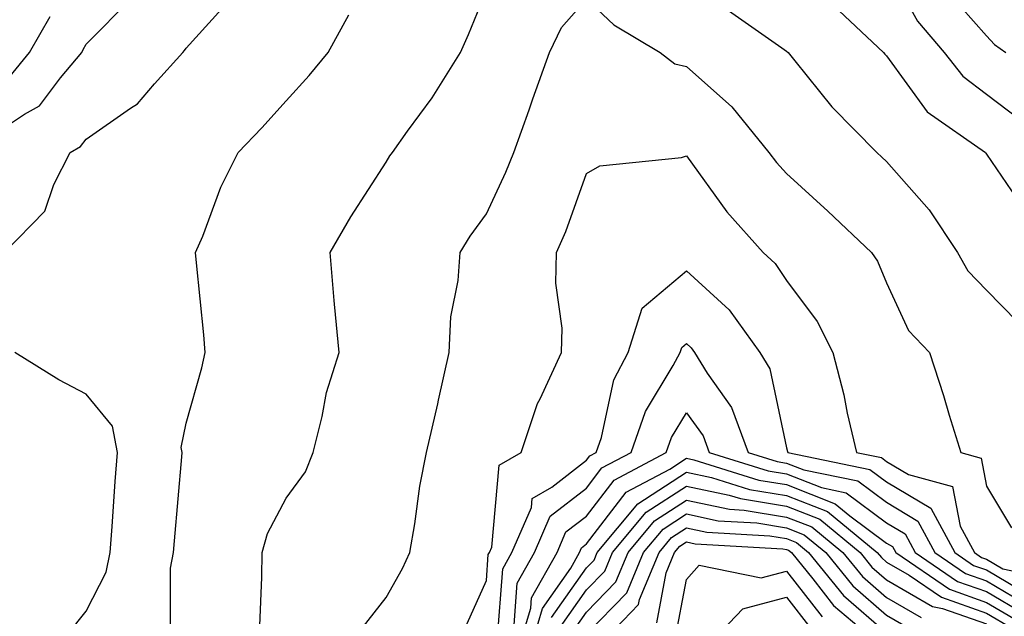
# Model space of a CAD drawing. Units: inches. Extents: x 1031843 to 1034483, y 7234538 to 7237178.
# Drawn here: x 1033121 to 1033220, y 7235376 to 7235435 of the extents above; entities that cross this region are included whole.
import ezdxf

# ---------------------------------------------------------------- set-up
doc = ezdxf.new("R2010")
doc.units = ezdxf.units.IN
doc.header["$MEASUREMENT"] = 0
doc.layers.add('Contour_10317234', color=7, linetype='Continuous', true_color=0xf88027)

msp = doc.modelspace()

# ---------------------------------------------------------------- linework, layer by layer
at = {"layer": 'Contour_10317234'}
for points in [[(1033208.05, 7235440.651, 3002), (1033211.155, 7235435.026, 3002), (1033213.831, 7235431.92, 3002), (1033215.687, 7235429.557, 3002), (1033218.05, 7235427.75, 3002), (1033221.351, 7235425.231, 3002)], [(1033145.394, 7235374.576, 3000), (1033145.589, 7235379.449, 3000), (1033145.628, 7235381.92, 3000), (1033146.175, 7235383.805, 3000), (1033148.05, 7235387.34, 3000), (1033149.984, 7235389.977, 3000), (1033150.726, 7235391.92, 3000), (1033151.644, 7235395.514, 3000), (1033152.054, 7235397.906, 3000), (1033153.323, 7235401.92, 3000), (1033152.874, 7235406.735, 3000), (1033152.835, 7235407.125, 3000), (1033152.425, 7235411.92, 3000), (1033154.495, 7235415.475, 3000), (1033158.05, 7235420.953, 3000), (1033158.401, 7235421.568, 3000), (1033158.655, 7235421.92, 3000), (1033160.179, 7235424.049, 3000), (1033162.62, 7235427.36, 3000), (1033165.472, 7235431.92, 3000), (1033166.253, 7235433.707, 3000), (1033168.05, 7235438.151, 3000)], [(1033214.144, 7235438.014, 3003), (1033218.05, 7235433.58, 3003), (1033218.851, 7235432.721, 3003), (1033219.984, 7235431.92, 3003)], [(1033118.05, 7235423.209, 3003), (1033121.878, 7235425.748, 3003), (1033123.382, 7235426.578, 3003), (1033125.491, 7235429.361, 3003), (1033127.601, 7235431.92, 3003), (1033127.757, 7235432.213, 3003), (1033128.05, 7235432.74, 3003), (1033132.601, 7235437.379, 3003)], [(1033119.866, 7235411.92, 3002), (1033123.929, 7235416.041, 3002), (1033124.827, 7235418.697, 3002), (1033126.429, 7235421.92, 3002), (1033127.484, 7235422.496, 3002), (1033128.05, 7235423.248, 3002), (1033132.464, 7235426.334, 3002), (1033133.187, 7235426.783, 3002), (1033134.886, 7235428.766, 3002), (1033137.718, 7235431.92, 3002), (1033137.874, 7235432.096, 3002), (1033138.05, 7235432.34, 3002), (1033142.581, 7235437.389, 3002)], [(1033155.628, 7235374.352, 2999), (1033158.05, 7235377.428, 2999), (1033159.651, 7235380.328, 2999), (1033160.413, 7235381.92, 2999), (1033160.901, 7235384.772, 2999), (1033161.409, 7235388.561, 2999), (1033162.054, 7235391.92, 2999), (1033163.206, 7235396.774, 2999), (1033163.265, 7235397.145, 2999), (1033164.319, 7235401.92, 2999), (1033164.495, 7235405.465, 2999), (1033165.237, 7235409.117, 2999), (1033165.433, 7235411.92, 2999), (1033166.429, 7235413.541, 2999), (1033168.05, 7235415.768, 2999), (1033170.003, 7235419.957, 2999), (1033170.784, 7235421.92, 2999), (1033172.327, 7235426.188, 2999), (1033172.698, 7235427.262, 2999), (1033174.378, 7235431.92, 2999), (1033175.569, 7235434.41, 2999), (1033178.05, 7235437.281, 2999), (1033180.804, 7235434.684, 2999), (1033185.433, 7235431.92, 2999), (1033186.898, 7235430.777, 2999), (1033188.05, 7235430.494, 2999), (1033192.601, 7235426.471, 2999), (1033196.292, 7235421.92, 2999), (1033197.054, 7235420.914, 2999), (1033198.05, 7235419.801, 2999), (1033202.171, 7235416.041, 2999), (1033206.546, 7235411.92, 2999), (1033207.151, 7235411.031, 2999), (1033208.05, 7235408.883, 2999), (1033210.257, 7235404.127, 2999), (1033212.347, 7235401.92, 2999), (1033213.734, 7235397.604, 2999), (1033214.319, 7235395.651, 2999), (1033215.472, 7235391.92, 2999), (1033217.503, 7235391.363, 2999), (1033218.05, 7235388.551, 2999), (1033220.53, 7235384.391, 2999)], [(1033202.757, 7235436.617, 3001), (1033207.737, 7235431.92, 3001), (1033207.874, 7235431.744, 3001), (1033208.05, 7235431.578, 3001), (1033212.112, 7235425.992, 3001), (1033217.933, 7235421.92, 3001), (1033217.991, 7235421.852, 3001), (1033218.05, 7235421.754, 3001), (1033222.034, 7235415.895, 3001)], [(1033136.487, 7235373.483, 3001), (1033136.468, 7235380.338, 3001), (1033136.78, 7235381.92, 3001), (1033136.878, 7235383.092, 3001), (1033137.601, 7235391.481, 3001), (1033137.64, 7235391.92, 3001), (1033137.542, 7235392.428, 3001), (1033138.05, 7235394.85, 3001), (1033139.612, 7235400.367, 3001), (1033139.944, 7235401.92, 3001), (1033139.808, 7235403.678, 3001), (1033139.066, 7235410.895, 3001), (1033138.987, 7235411.92, 3001), (1033139.691, 7235413.551, 3001), (1033141.507, 7235418.453, 3001), (1033143.245, 7235421.92, 3001), (1033145.589, 7235424.371, 3001), (1033148.05, 7235427.067, 3001), (1033150.335, 7235429.625, 3001), (1033152.23, 7235431.92, 3001), (1033154.3, 7235435.68, 3001)], [(1033192.249, 7235436.11, 3000), (1033197.601, 7235432.36, 3000), (1033198.05, 7235432.057, 3000), (1033198.206, 7235431.92, 3000), (1033198.89, 7235431.08, 3000), (1033202.601, 7235426.471, 3000), (1033207.073, 7235421.92, 3000), (1033207.581, 7235421.451, 3000), (1033208.05, 7235421.012, 3000), (1033212.327, 7235416.188, 3000), (1033215.14, 7235411.92, 3000), (1033216.194, 7235410.065, 3000), (1033218.05, 7235408.141, 3000), (1033221.136, 7235404.996, 3000)], [(1033120.433, 7235429.547, 3004), (1033122.386, 7235431.92, 3004), (1033124.456, 7235435.524, 3004)], [(1033165.823, 7235374.147, 2998), (1033168.05, 7235379.108, 2998), (1033168.245, 7235381.725, 2998), (1033168.362, 7235381.92, 2998), (1033168.597, 7235382.457, 2998), (1033169.339, 7235390.641, 2998), (1033171.546, 7235391.92, 2998), (1033173.148, 7235396.813, 2998), (1033173.421, 7235397.281, 2998), (1033175.55, 7235401.92, 2998), (1033175.628, 7235404.332, 2998), (1033174.984, 7235408.854, 2998), (1033175.062, 7235411.92, 2998), (1033175.98, 7235414, 2998), (1033178.05, 7235419.811, 2998), (1033179.398, 7235420.572, 2998), (1033187.542, 7235421.422, 2998), (1033188.05, 7235421.578, 2998), (1033192.093, 7235415.963, 2998), (1033195.706, 7235411.92, 2998), (1033196.937, 7235410.817, 2998), (1033198.05, 7235409.117, 2998), (1033201.136, 7235405.006, 2998), (1033202.679, 7235401.92, 2998), (1033203.792, 7235397.672, 2998), (1033204.124, 7235395.836, 2998), (1033205.042, 7235391.92, 2998), (1033207.542, 7235391.402, 2998), (1033208.05, 7235391.022, 2998), (1033210.257, 7235389.703, 2998), (1033214.632, 7235388.502, 2998), (1033215.413, 7235384.557, 2998), (1033216.839, 7235381.92, 2998), (1033217.562, 7235381.432, 2998), (1033218.05, 7235381.256, 2998), (1033219.671, 7235380.299, 2998), (1033225.257, 7235379.127, 2998)], [(1033169.144, 7235373.014, 2997), (1033169.691, 7235380.279, 2997), (1033170.609, 7235381.92, 2997), (1033172.562, 7235386.422, 2997), (1033172.64, 7235387.33, 2997), (1033174.593, 7235388.463, 2997), (1033178.05, 7235391.139, 2997), (1033178.382, 7235391.578, 2997), (1033179.026, 7235391.92, 2997), (1033179.554, 7235393.414, 2997), (1033180.804, 7235399.166, 2997), (1033182.23, 7235401.92, 2997), (1033183.636, 7235406.334, 2997), (1033188.05, 7235410.094, 2997), (1033192.327, 7235406.188, 2997), (1033195.374, 7235401.92, 2997), (1033196.39, 7235400.27, 2997), (1033198.05, 7235392.369, 2997), (1033198.148, 7235392.027, 2997), (1033198.187, 7235391.92, 2997), (1033206.37, 7235390.231, 2997), (1033208.05, 7235388.981, 2997), (1033212.484, 7235386.344, 2997), (1033214.866, 7235381.92, 2997), (1033216.761, 7235380.631, 2997), (1033218.05, 7235380.172, 2997), (1033222.308, 7235377.662, 2997)], [(1033170.823, 7235374.684, 2996), (1033171.136, 7235378.844, 2996), (1033172.855, 7235381.92, 2996), (1033174.417, 7235385.543, 2996), (1033178.05, 7235388.346, 2996), (1033179.593, 7235390.367, 2996), (1033182.523, 7235391.92, 2996), (1033183.948, 7235396.022, 2996), (1033186.741, 7235400.621, 2996), (1033187.425, 7235401.92, 2996), (1033187.581, 7235402.399, 2996), (1033188.05, 7235402.809, 2996), (1033188.519, 7235402.379, 2996), (1033188.851, 7235401.92, 2996), (1033190.12, 7235399.85, 2996), (1033192.562, 7235396.432, 2996), (1033194.222, 7235391.92, 2996), (1033197.132, 7235391.012, 2996), (1033198.05, 7235390.865, 2996), (1033199.788, 7235390.172, 2996), (1033205.198, 7235389.068, 2996), (1033208.05, 7235386.94, 2996), (1033211.194, 7235385.065, 2996), (1033212.894, 7235381.92, 2996), (1033215.96, 7235379.83, 2996), (1033218.05, 7235379.088, 2996), (1033222.562, 7235376.432, 2996)], [(1033120.257, 7235359.723, 3002), (1033124.437, 7235361.92, 3002), (1033125.257, 7235364.723, 3002), (1033124.788, 7235368.649, 3002), (1033125.276, 7235371.92, 3002), (1033126.214, 7235373.746, 3002), (1033128.05, 7235376.061, 3002), (1033130.042, 7235379.938, 3002), (1033130.433, 7235381.92, 3002), (1033130.648, 7235384.508, 3002), (1033130.96, 7235389.02, 3002), (1033131.175, 7235391.92, 3002), (1033130.667, 7235394.537, 3002), (1033128.05, 7235397.75, 3002), (1033125.296, 7235399.166, 3002), (1033120.921, 7235401.92, 3002)], [(1033171.175, 7235371.92, 2995), (1033172.484, 7235376.363, 2995), (1033172.562, 7235377.399, 2995), (1033175.12, 7235381.92, 2995), (1033175.999, 7235383.971, 2995), (1033178.05, 7235385.563, 2995), (1033180.823, 7235389.156, 2995), (1033186.019, 7235391.92, 2995), (1033186.546, 7235393.424, 2995), (1033188.05, 7235395.895, 2995), (1033189.71, 7235393.57, 2995), (1033190.316, 7235391.92, 2995), (1033196.214, 7235390.084, 2995), (1033198.05, 7235389.781, 2995), (1033201.566, 7235388.404, 2995), (1033204.026, 7235387.897, 2995), (1033208.05, 7235384.899, 2995), (1033209.925, 7235383.785, 2995), (1033210.921, 7235381.92, 2995), (1033215.159, 7235379.029, 2995), (1033218.05, 7235378.014, 2995), (1033221.878, 7235375.748, 2995)], [(1033172.366, 7235371.92, 2994), (1033173.655, 7235376.315, 2994), (1033176.487, 7235380.348, 2994), (1033177.366, 7235381.92, 2994), (1033177.562, 7235382.399, 2994), (1033178.05, 7235382.77, 2994), (1033182.034, 7235387.945, 2994), (1033186.39, 7235390.25, 2994), (1033188.05, 7235391.334, 2994), (1033188.792, 7235391.178, 2994), (1033195.296, 7235389.156, 2994), (1033198.05, 7235388.707, 2994), (1033202.913, 7235386.793, 2994), (1033204.378, 7235385.592, 2994), (1033208.05, 7235382.867, 2994), (1033208.636, 7235382.516, 2994), (1033208.968, 7235381.92, 2994), (1033214.359, 7235378.238, 2994), (1033218.05, 7235376.93, 2994), (1033221.194, 7235375.074, 2994)], [(1033174.573, 7235375.406, 2993), (1033178.05, 7235380.377, 2993), (1033178.812, 7235381.158, 2993), (1033179.124, 7235381.92, 2993), (1033183.187, 7235386.783, 2993), (1033188.05, 7235389.938, 2993), (1033190.55, 7235389.41, 2993), (1033194.359, 7235388.229, 2993), (1033198.05, 7235387.623, 2993), (1033202.151, 7235386.012, 2993), (1033207.132, 7235381.92, 2993), (1033207.542, 7235381.412, 2993), (1033208.05, 7235380.963, 2993), (1033210.316, 7235379.654, 2993), (1033213.558, 7235377.438, 2993), (1033218.05, 7235375.846, 2993), (1033220.53, 7235374.391, 2993)], [(1033175.472, 7235374.498, 2992), (1033178.05, 7235378.17, 2992), (1033179.905, 7235380.065, 2992), (1033180.667, 7235381.92, 2992), (1033184.026, 7235385.943, 2992), (1033188.05, 7235388.551, 2992), (1033192.327, 7235387.652, 2992), (1033193.441, 7235387.301, 2992), (1033198.05, 7235386.549, 2992), (1033201.37, 7235385.24, 2992), (1033205.413, 7235381.92, 2992), (1033206.585, 7235380.465, 2992), (1033208.05, 7235379.195, 2992), (1033212.659, 7235376.529, 2992), (1033213.636, 7235376.334, 2992), (1033218.05, 7235374.772, 2992)], [(1033176.39, 7235373.58, 2991), (1033178.05, 7235375.953, 2991), (1033180.999, 7235378.981, 2991), (1033182.23, 7235381.92, 2991), (1033184.866, 7235385.094, 2991), (1033188.05, 7235387.154, 2991), (1033192.366, 7235386.246, 2991), (1033193.812, 7235386.158, 2991), (1033198.05, 7235385.465, 2991), (1033200.589, 7235384.469, 2991), (1033203.694, 7235381.92, 2991), (1033205.648, 7235379.518, 2991), (1033208.05, 7235377.428, 2991), (1033211.526, 7235375.406, 2991)], [(1033178.05, 7235373.746, 2990), (1033182.093, 7235377.887, 2990), (1033183.773, 7235381.92, 2990), (1033185.726, 7235384.254, 2990), (1033188.05, 7235385.768, 2990), (1033191.234, 7235385.094, 2990), (1033195.101, 7235384.869, 2990), (1033198.05, 7235384.391, 2990), (1033199.827, 7235383.697, 2990), (1033201.976, 7235381.92, 2990), (1033204.691, 7235378.57, 2990), (1033208.05, 7235375.66, 2990), (1033210.413, 7235374.283, 2990)], [(1033178.675, 7235371.92, 2989), (1033183.265, 7235376.705, 2989), (1033183.362, 7235377.233, 2989), (1033185.316, 7235381.92, 2989), (1033186.566, 7235383.414, 2989), (1033188.05, 7235384.371, 2989), (1033190.081, 7235383.951, 2989), (1033196.39, 7235383.58, 2989), (1033198.05, 7235383.307, 2989), (1033199.046, 7235382.916, 2989), (1033200.257, 7235381.92, 2989), (1033203.753, 7235377.623, 2989), (1033208.05, 7235373.883, 2989)], [(1033185.081, 7235374.889, 2988), (1033186.019, 7235379.889, 2988), (1033186.859, 7235381.92, 2988), (1033187.405, 7235382.565, 2988), (1033188.05, 7235382.985, 2988), (1033188.929, 7235382.799, 2988), (1033197.679, 7235382.291, 2988), (1033198.05, 7235382.233, 2988), (1033198.265, 7235382.145, 2988), (1033198.538, 7235381.92, 2988), (1033200.687, 7235379.274, 2988), (1033202.757, 7235376.627, 2988), (1033206.546, 7235373.424, 2988)], [(1033186.898, 7235373.072, 2987), (1033188.05, 7235379.205, 2987), (1033189.319, 7235380.66, 2987), (1033195.53, 7235379.401, 2987), (1033198.05, 7235380.055, 2987), (1033201.605, 7235375.475, 2987)], [(1033189.534, 7235371.92, 2986), (1033193.675, 7235376.295, 2986), (1033198.05, 7235377.438, 2986), (1033200.472, 7235374.332, 2986)]]:
    msp.add_polyline3d(points, dxfattribs=at)

doc.saveas('drawing.dxf')
